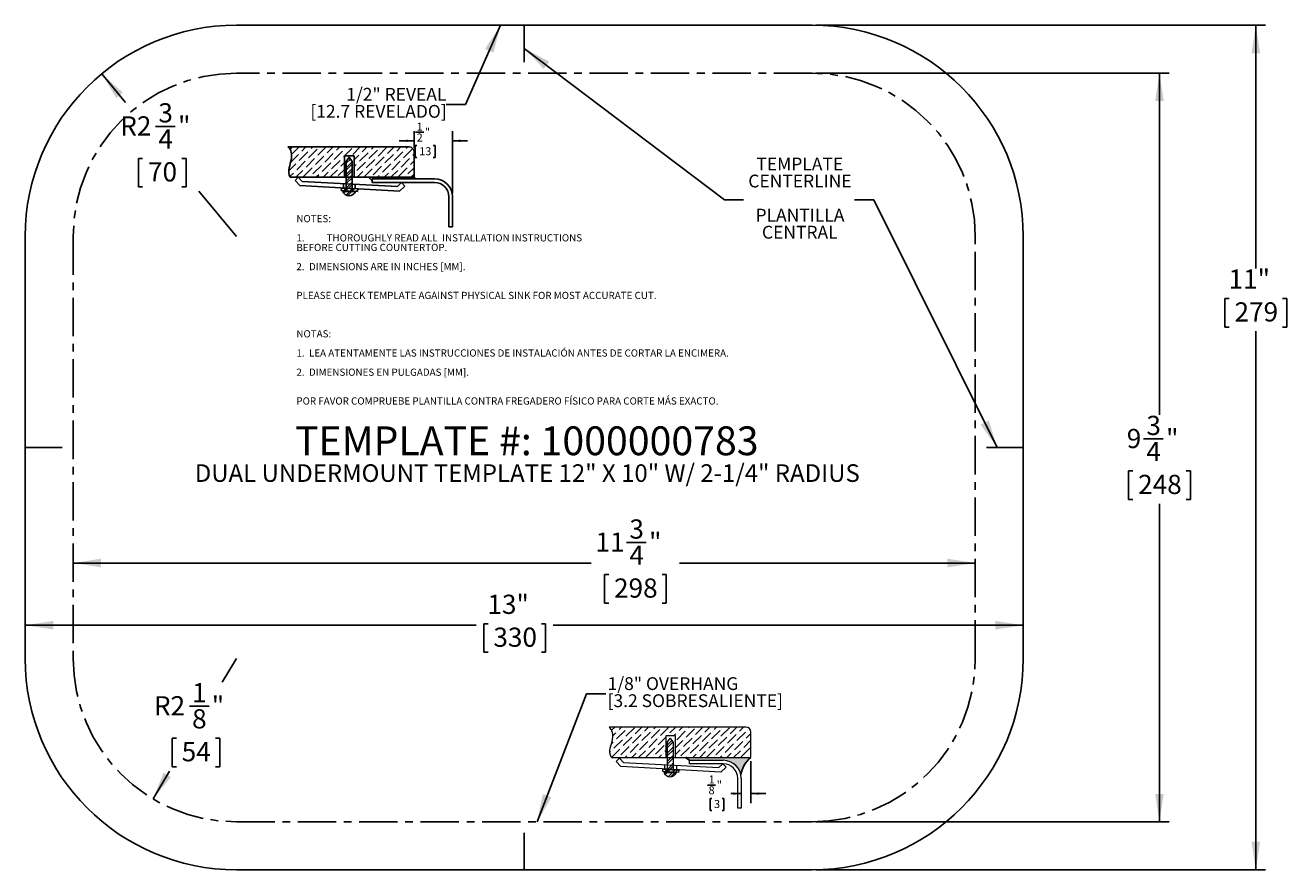
# Model space of a CAD drawing. Units: inches. Extents: x 4.6 to 21.1, y 2.7 to 13.7.
import ezdxf

# ---------------------------------------------------------------- set-up
doc = ezdxf.new("R2010")
doc.units = ezdxf.units.IN
doc.header["$MEASUREMENT"] = 0
doc.linetypes.add('CENTERX2', pattern=[0.7999999999999999, 0.5, -0.1, 0.1, -0.1])
for name, color, linetype in [('BLOCKS', 16, 'Continuous'), ('DIMS', 1, 'Continuous'), ('NOTES', 7, 'Continuous'), ('OBJECTS', 5, 'Continuous')]:
    doc.layers.add(name, color=color, linetype=linetype)
doc.styles.add('SLDTEXTSTYLE0', font='ARIAL.TTF', dxfattribs={"width": 0.948})
doc.styles.add('SLDTEXTSTYLE1', font='ARIALBD.TTF', dxfattribs={"width": 0.948})
doc.styles.get("Standard").update_dxf_attribs({"font": 'ARIAL.TTF'})
doc.dimstyles.new('SLDDIMSTYLE0', dxfattribs={"dimtxt": 0.2426757812, "dimasz": 0.3640136719, "dimexe": 0, "dimexo": 0.0625, "dimgap": 0.0606689453, "dimtad": 0, "dimtih": 1, "dimtoh": 1, "dimdec": 3, "dimrnd": 1e-09, "dimzin": 12, "dimdsep": 46, "dimlunit": 5, "dimtxsty": 'SLDTEXTSTYLE0', "dimsah": 1, "dimcen": 0.09, "dimadec": 0, "dimazin": 3, "dimtfac": 1, "dimtdec": 3, "dimtofl": 0, "dimtmove": 0, "dimatfit": 3, "dimfxl": 1, "dimfrac": 2, "dimtolj": 1, "dimtzin": 12, "dimarcsym": 0})
doc.dimstyles.new('SLDDIMSTYLE1', dxfattribs={"dimtxt": 0.2426757812, "dimasz": 0.3640136719, "dimexe": 0, "dimexo": 0.0625, "dimgap": 0.0606689453, "dimtad": 0, "dimtih": 1, "dimtoh": 1, "dimdec": 3, "dimrnd": 1e-09, "dimzin": 12, "dimdsep": 46, "dimlunit": 5, "dimtxsty": 'SLDTEXTSTYLE0', "dimsah": 1, "dimcen": 0, "dimadec": 0, "dimazin": 3, "dimtfac": 1, "dimtdec": 3, "dimtofl": 0, "dimtmove": 0, "dimatfit": 3, "dimfxl": 1, "dimfrac": 2, "dimtolj": 1, "dimtzin": 12, "dimarcsym": 0})
doc.dimstyles.new('SLDDIMSTYLE2', dxfattribs={"dimtxt": 0.2426757812, "dimasz": 0.3640136719, "dimexe": 0, "dimexo": 0.0625, "dimgap": 0.0606689453, "dimtad": 0, "dimtih": 1, "dimtoh": 1, "dimdec": 3, "dimrnd": 1e-09, "dimzin": 12, "dimdsep": 46, "dimlunit": 5, "dimtxsty": 'SLDTEXTSTYLE0', "dimsah": 1, "dimcen": 0, "dimadec": 0, "dimazin": 3, "dimtfac": 1, "dimtdec": 3, "dimtofl": 0, "dimtmove": 0, "dimatfit": 3, "dimfxl": 1, "dimfrac": 2, "dimtolj": 1, "dimtzin": 12, "dimarcsym": 0})
doc.dimstyles.new('SLDDIMSTYLE3', dxfattribs={"dimtxt": 0, "dimasz": 0.3640136719, "dimexe": 0, "dimexo": 0.0625, "dimgap": 0, "dimtad": 0, "dimtih": 1, "dimtoh": 1, "dimdec": 0, "dimrnd": 1e-09, "dimzin": 0, "dimdsep": 46, "dimlunit": 5, "dimtxsty": 'STANDARD', "dimsah": 1, "dimcen": 0.09, "dimadec": 0, "dimazin": 0, "dimtfac": 0.3640136719, "dimtdec": 0, "dimtofl": 0, "dimtmove": 0, "dimatfit": 3, "dimfxl": 1, "dimfrac": 2, "dimtolj": 1, "dimtzin": 0, "dimarcsym": 0})
pattern_1 = [(45, (0, 0), (0.0331456303681194, 0.1215339780164378), [0.15625, -0.03125, 0, -0.03125])]
pattern_2 = [(45, (0, 0), (-0.0441941738241592, 0.0441941738241592), []), (45, (0.0294627825, 0), (-0.0441941738241592, 0.0441941738241592), [])]
pattern_3 = [(45, (0, 0), (-0.0530330085889911, 0.0530330085889911), []), (45, (0.035355339, 0), (-0.0530330085889911, 0.0530330085889911), [])]

# ---------------------------------------------------------------- blocks, each defined once
blk = doc.blocks.new('SW_BLOCK_DIMENSION_0')
at = {"layer": 'BLOCKS', "color": 0}
for p, q in [((0.0418305016, -0.1267236731), (0.0418305016, 0.0936993689)), ((0.0608603444, 0.0798201425), (0.1675347288, 0.0798201425)), ((0.5418305016, -0.711486603), (0.5418305016, 0.0936993689)), ((0.0418305016, -0.0313006311), (-0.1526212462, -0.0313006311)), ((0.079089508, -0.0940224566), (0.0559413594, -0.0940224566)), ((0.0559413594, -0.0940224566), (0.0559413594, -0.249307956)), ((0.2912808701, -0.0940224566), (0.3144290187, -0.0940224566)), ((0.3144290187, -0.0940224566), (0.3144290187, -0.249307956)), ((0.5418305016, -0.0313006311), (0.7362822494, -0.0313006311)), ((0.0559413594, -0.249307956), (0.079089508, -0.249307956)), ((0.3144290187, -0.249307956), (0.2912808701, -0.249307956))]:
    blk.add_line(p, q, dxfattribs=at)
for points in [[(0.0418305016, -0.0313006311), (-0.0592844072, -0.0157444913), (-0.0592844072, -0.0468567709)], [(0.5418305016, -0.0313006311), (0.6429454105, -0.0468567709), (0.6429454105, -0.0157444913)]]:
    blk.add_solid(points, dxfattribs=at)
at = {"layer": 'BLOCKS', "color": 0, "char_height": 0.1041666667, "attachment_point": 1, "style": 'SLDTEXTSTYLE0'}
for s, insert in [('1', (0.0756172881, 0.2052438631, 0.0039370079)), ('2', (0.0756172881, 0.0634035871, 0.0039370079)), ('"', (0.1822916725, 0.1342778896, 0.0039370079)), ('13', (0.1080246921, -0.1150300596, 0.0039370079))]:
    blk.add_mtext(s, dxfattribs=dict(at, insert=insert))
blk = doc.blocks.new('REVEAL- .500')
at = {"layer": 'BLOCKS'}
h = blk.add_hatch(dxfattribs=at)
h.set_pattern_fill('ANSI36', color=16, scale=0.5, style=0)
h.set_pattern_definition(pattern_1)
edge = h.paths.add_edge_path(flags=0)
edge.add_spline(control_points=[(18.25093555152442, 29.53862636728042), (18.29741369383499, 29.50274888669875), (18.31552651528452, 29.34850064146643), (18.23604355296101, 29.22927712752978), (18.28061920517429, 29.14344268635683)], knot_values=[0, 0, 0, 0, 0.4071708311652896, 1, 1, 1, 1], weights=[1, 1, 1, 1, 1], degree=3, periodic=0)
edge.add_line((18.28061920517429, 29.14344268635683), (18.98774696730679, 29.14344268635683))
edge.add_line((18.98774696730679, 29.14344268635683), (18.98774696730679, 29.42380492355081))
edge.add_line((18.98774696730679, 29.42380492355081), (19.11428395924128, 29.42380492355081))
edge.add_line((19.11428395924128, 29.42380492355081), (19.11428395924128, 29.14344268635683))
edge.add_line((19.11428395924128, 29.14344268635683), (19.30202323130653, 29.14344268635683))
edge.add_line((19.30202323130653, 29.14344268635683), (19.89405107202551, 29.14344268635683))
edge.add_line((19.89405107202551, 29.14344268635683), (19.89405107202551, 29.47264681447475))
edge.add_arc((19.82807151921984, 29.47264681447475), 0.0659795528056717, 0, 90)
edge.add_line((19.82807151921984, 29.53862636728042), (18.25093555152442, 29.53862636728042))
h = blk.add_hatch(dxfattribs=at)
h.set_pattern_fill('ANSI32', color=16, scale=0.1666666667, style=0)
h.set_pattern_definition(pattern_2)
h.paths.add_polyline_path([(19.08641943273533, 29.34959245337754), (19.04749254074577, 29.40478183438993), (19.00952756093279, 29.34959245337754), (19.00952756093279, 29.14344268635683), (19.08641943273533, 29.14344268635683)], flags=0)
h = blk.add_hatch(dxfattribs=at)
h.set_pattern_fill('ANSI32', color=16, scale=0.1666666667, style=0)
h.set_pattern_definition(pattern_2)
h.paths.add_polyline_path([(19.08641943273533, 29.05410036351303), (19.08641943273533, 29.14344268635683), (19.00952756093279, 29.14344268635683), (19.00952756093279, 29.05821855059726)], flags=0)
blk.add_hatch(color=16, dxfattribs=at).paths.add_polyline_path([(19.90680635715495, 29.12174152375217), (19.89405107202551, 29.14344268635683), (19.30202323130653, 29.14344268635683), (19.34703094371573, 29.09872583179682), (19.34703094371572, 29.12174152375217)], flags=0)
h = blk.add_hatch(dxfattribs=at)
h.set_pattern_fill('ANSI32', color=16, scale=0.1666666667, style=0)
h.set_pattern_definition(pattern_2)
h.paths.add_polyline_path([(19.0095275609328, 28.99966421518074), (18.94675248259694, 29.00331778420741), (18.94488266885844, 28.97119092330762), (19.00952756093279, 28.96742852935006)], flags=0)
h = blk.add_hatch(dxfattribs=at)
h.set_pattern_fill('ANSI32', color=16, scale=0.1666666667, style=0)
h.set_pattern_definition(pattern_2)
edge = h.paths.add_edge_path(flags=0)
edge.add_line((19.00952756093279, 28.95929271682988), (18.96475594104669, 28.95929271682988))
edge.add_arc((19.04703816761627, 28.99084869604216), 0.0881257319589163, 200.9822712637957, 339.0177287362059)
edge.add_line((19.12932039418586, 28.95929271682988), (19.08641943273533, 28.95929271682988))
edge.add_line((19.08641943273533, 28.95929271682988), (19.00952756093279, 28.95929271682988))
h = blk.add_hatch(dxfattribs=at)
h.set_pattern_fill('ANSI32', color=16, scale=0.1666666667, style=0)
h.set_pattern_definition(pattern_2)
h.paths.add_polyline_path([(19.08641943273533, 28.99844251081363), (19.08641943273533, 29.05410036351303), (19.00952756093279, 29.05821855059726), (19.00952756093279, 29.00291769059305)], flags=0)
h = blk.add_hatch(dxfattribs=at)
h.set_pattern_fill('ANSI32', color=16, scale=0.1666666667, style=0)
h.set_pattern_definition(pattern_2)
h.paths.add_polyline_path([(19.00952756093279, 28.96742852935006), (19.08641943273534, 28.96295334957064), (19.08641943273534, 28.99518903540131), (19.0095275609328, 28.99966421518074)], flags=0)
h = blk.add_hatch(dxfattribs=at)
h.set_pattern_fill('ANSI32', color=16, scale=0.1666666667, style=0)
h.set_pattern_definition(pattern_2)
h.paths.add_polyline_path([(19.15729866039344, 28.95882811137627), (19.15916847413194, 28.99095497227606), (19.08641943273534, 28.99518903540131), (19.08641943273534, 28.96295334957064)], flags=0)
for p, q in [((19.8280715192, 29.5386263673), (18.2509355515, 29.5386263673)), ((19.1142839592, 29.4238049236), (18.9877469673, 29.4238049236)), ((18.9877469673, 29.4238049236), (18.9877469673, 29.1434426864)), ((19.1142839592, 29.1434426864), (19.1142839592, 29.4238049236)), ((19.0095275609, 29.3495924534), (19.0474925407, 29.4047818344)), ((19.0095275609, 29.3495924534), (19.0095275609, 28.9592927168)), ((19.0474925407, 29.4047818344), (19.0864194327, 29.3495924534)), ((19.0864194327, 29.3495924534), (19.0864194327, 28.9592927168)), ((18.2806192052, 29.1434426864), (19.894051072, 29.1434426864)), ((18.385550816, 29.1434426864), (18.3431444562, 29.1026410993)), ((18.3431444562, 29.1026410993), (18.4052557657, 29.0380868815)), ((18.4381035755, 29.0888229672), (18.385550816, 29.1434426864)), ((18.4381035755, 29.0888229672), (19.679261078, 29.0223488565)), ((19.3020232313, 29.1434426864), (19.3470309437, 29.0987258318)), ((19.3470309437, 29.1217415238), (20.1601934329, 29.1217415238)), ((19.3470309437, 29.0757101398), (19.3470309437, 29.1217415238)), ((19.894051072, 29.1434426864), (19.9068063572, 29.1217415238)), ((19.705650009, 28.9624027047), (18.4052557657, 29.0380868815)), ((18.9467524826, 29.0033177842), (18.9448826689, 28.9711909233)), ((19.1572986604, 28.9588281114), (18.9448826689, 28.9711909233)), ((18.9467524826, 29.0033177842), (19.1591684741, 28.9909549723)), ((18.964755941, 28.9592927168), (19.1293203942, 28.9592927168)), ((18.9737480593, 29.0601348348), (18.9737480593, 29.0050000915)), ((19.1283677378, 29.0518536895), (19.1283677378, 28.9960010797)), ((19.1591684741, 28.9909549723), (19.1572986604, 28.9588281114)), ((20.1601934329, 29.0757101398), (19.3470309437, 29.0757101398)), ((19.679261078, 29.0223488565), (19.7319208682, 29.073015856)), ((19.7745573648, 29.0287024176), (19.705650009, 28.9624027047)), ((19.7319208682, 29.073015856), (19.7745573648, 29.0287024176)), ((20.3480196881, 28.4971795949), (20.3480196881, 28.8878838846)), ((20.394051072, 28.8878838846), (20.394051072, 28.4971795949)), ((20.394051072, 28.4971795949), (20.3480196881, 28.4971795949))]:
    blk.add_line(p, q, dxfattribs=at)
at = {"layer": 'BLOCKS', "linetype": 'Continuous'}
blk.add_line((19.894051072, 29.1434426864), (19.894051072, 29.4726468145), dxfattribs=at)
at = {"layer": 'BLOCKS'}
for centre, radius, start, end in [((19.8280715192, 29.4726468145), 0.0659795528056719, 0, 90), ((20.1601934329, 28.8878838846), 0.2338576391325233, 0, 90), ((19.0470381676, 28.990848696), 0.0881257319589152, 200.9822712638, 339.0177287362), ((20.1601934329, 28.8878838846), 0.1878262552218324, 0, 90)]:
    blk.add_arc(centre, radius, start, end, dxfattribs=at)
blk.add_open_spline([(18.28061920517429, 29.14344268635683), (18.23604355296101, 29.22927712752978), (18.31552651528452, 29.34850064146643), (18.29741369383499, 29.50274888669875), (18.25093555152442, 29.53862636728042)], degree=3, knots=[0, 0, 0, 0, 0.5928291688347104, 1, 1, 1, 1], dxfattribs=at)
blk.add_blockref('SW_BLOCK_DIMENSION_0', (19.8522205704, 29.6493704876), dxfattribs=at)
blk = doc.blocks.new('SW_BLOCK_DIMENSION_1')
at = {"layer": 'BLOCKS', "color": 0}
for p, q in [((0.6182169159, 0.3892340074), (0.6182169159, -0.1563006311)), ((0.0533371922, 0.0798201425), (0.1600115765, 0.0798201425)), ((0.1101466042, -0.0940224566), (0.0869984556, -0.0940224566)), ((0.0869984556, -0.0940224566), (0.0869984556, -0.249307956)), ((0.2451774694, -0.0940224566), (0.268325618, -0.0940224566)), ((0.268325618, -0.0940224566), (0.268325618, -0.249307956)), ((0.4932169159, -0.0313006311), (0.3556501263, -0.0313006311)), ((0.6182169159, -0.0313006311), (0.8126686637, -0.0313006311)), ((0.0869984556, -0.249307956), (0.1101466042, -0.249307956)), ((0.268325618, -0.249307956), (0.2451774694, -0.249307956))]:
    blk.add_line(p, q, dxfattribs=at)
for points in [[(0.4932169159, -0.0313006311), (0.392102007, -0.0157444913), (0.392102007, -0.0468567709)], [(0.6182169159, -0.0313006311), (0.7193318247, -0.0468567709), (0.7193318247, -0.0157444913)]]:
    blk.add_solid(points, dxfattribs=at)
at = {"layer": 'BLOCKS', "color": 0, "char_height": 0.1041666667, "attachment_point": 1, "style": 'SLDTEXTSTYLE0'}
for s, insert in [('1', (0.0680941359, 0.2052438631, 0.0039370079)), ('8', (0.0680941359, 0.0634035871, 0.0039370079)), ('"', (0.1747685202, 0.1342778896, 0.0039370079)), ('3', (0.1390817883, -0.1150300596, 0.0039370079))]:
    blk.add_mtext(s, dxfattribs=dict(at, insert=insert))
blk = doc.blocks.new('OVERHANG - .125')
at = {"layer": 'BLOCKS'}
h = blk.add_hatch(dxfattribs=at)
h.set_pattern_fill('ANSI36', color=16, scale=0.5, style=0)
h.set_pattern_definition(pattern_1)
edge = h.paths.add_edge_path(flags=0)
edge.add_spline(control_points=[(19.24466603742839, 26.98002906431008), (19.29114417973896, 26.9441515837284), (19.3092570011885, 26.78990333849607), (19.22977403886498, 26.67067982455945), (19.27434969107827, 26.58484538338648)], knot_values=[0, 0, 0, 0, 0.4071708311652896, 1, 1, 1, 1], weights=[1, 1, 1, 1, 1], degree=3, periodic=0)
edge.add_line((19.27434969107827, 26.58484538338648), (19.98147745321076, 26.58484538338648))
edge.add_line((19.98147745321076, 26.58484538338648), (19.98147745321076, 26.86520762058046))
edge.add_line((19.98147745321076, 26.86520762058046), (20.10801444514525, 26.86520762058046))
edge.add_line((20.10801444514525, 26.86520762058046), (20.10801444514525, 26.58484538338648))
edge.add_line((20.10801444514525, 26.58484538338648), (20.23689444261453, 26.58484538338649))
edge.add_line((20.23689444261453, 26.58484538338649), (21.0907186249667, 26.58484538338648))
edge.add_line((21.0907186249667, 26.58484538338648), (21.0907186249667, 26.9140495115044))
edge.add_arc((21.02473907216103, 26.9140495115044), 0.0659795528056717, 0, 90)
edge.add_line((21.02473907216103, 26.98002906431007), (19.24466603742839, 26.98002906431008))
h = blk.add_hatch(dxfattribs=at)
h.set_pattern_fill('ANSI32', color=16, scale=0.2, style=0)
h.set_pattern_definition(pattern_3)
h.paths.add_polyline_path([(20.04081208140756, 26.8351846326727), (20.00284710159458, 26.77999525166031), (20.00284710159458, 26.58484538338648), (20.07973897339712, 26.58484538338648), (20.07973897339712, 26.77999525166031)], flags=0)
h = blk.add_hatch(dxfattribs=at)
h.set_pattern_fill('ANSI32', color=16, scale=0.2, style=0)
h.set_pattern_definition(pattern_3)
h.paths.add_polyline_path([(20.07973897339712, 26.58484538338648), (20.00284710159458, 26.58484538338648), (20.00284710159458, 26.48862134888004), (20.07973897339712, 26.4845031617958)], flags=0)
h = blk.add_hatch(dxfattribs=at)
h.set_pattern_fill('ANSI32', color=16, scale=0.2, style=0)
h.set_pattern_definition(pattern_3)
h.paths.add_polyline_path([(20.07973897339712, 26.4845031617958), (20.00284710159458, 26.48862134888004), (20.00284710159458, 26.43332048887584), (20.07973897339712, 26.42884530909641)], flags=0)
h = blk.add_hatch(color=256, dxfattribs=at)
edge = h.paths.add_edge_path(flags=0)
edge.add_arc((21.32496680656287, 26.30019278664964), 0.3686452378780171, 129.4518716022588, 170.6861521435001, ccw=False)
edge.add_line((21.0907186249667, 26.58484538338648), (20.23689444261453, 26.58484538338649))
edge.add_line((20.23689444261453, 26.58484538338649), (20.29061176430621, 26.54808939823214))
edge.add_line((20.29061176430621, 26.54808939823214), (20.7316186249667, 26.54808939823214))
edge.add_arc((20.7316186249667, 26.31398939823214), 0.2341000000000018, 11.298702241044282, 89.9999999999992, ccw=False)
h = blk.add_hatch(dxfattribs=at)
h.set_pattern_fill('ANSI32', color=16, scale=0.2, style=0)
h.set_pattern_definition(pattern_3)
h.paths.add_polyline_path([(20.00284710159458, 26.43006701346352), (19.94007202325873, 26.43372058249019), (19.93820220952023, 26.40159372159039), (20.00284710159458, 26.39783132763285)], flags=0)
h = blk.add_hatch(dxfattribs=at)
h.set_pattern_fill('ANSI32', color=16, scale=0.2, style=0)
h.set_pattern_definition(pattern_3)
edge = h.paths.add_edge_path(flags=0)
edge.add_line((20.00284710159458, 26.38969551511265), (19.95807548170848, 26.38969551511265))
edge.add_arc((20.04035770827806, 26.42125149432493), 0.0881257319589163, 200.9822712637957, 339.0177287362059)
edge.add_line((20.12263993484765, 26.38969551511265), (20.07973897339712, 26.38969551511265))
edge.add_line((20.07973897339712, 26.38969551511265), (20.00284710159458, 26.38969551511265))
h = blk.add_hatch(dxfattribs=at)
h.set_pattern_fill('ANSI32', color=16, scale=0.2, style=0)
h.set_pattern_definition(pattern_3)
h.paths.add_polyline_path([(20.07973897339712, 26.42559183368408), (20.00284710159458, 26.43006701346352), (20.00284710159458, 26.39783132763285), (20.07973897339712, 26.39335614785342)], flags=0)
h = blk.add_hatch(dxfattribs=at)
h.set_pattern_fill('ANSI32', color=16, scale=0.2, style=0)
h.set_pattern_definition(pattern_3)
h.paths.add_polyline_path([(20.07973897339712, 26.39335614785342), (20.15061820105523, 26.38923090965904), (20.15248801479373, 26.42135777055884), (20.07973897339712, 26.42559183368408)], flags=0)
at = {"color": 16, "linetype": 'Continuous', "lineweight": 0}
for p, q in [((21.0247390722, 26.9800290643), (19.2446660374, 26.9800290643)), ((19.9814774532, 26.8652076206), (19.9814774532, 26.5848453834)), ((20.1080144451, 26.8652076206), (19.9814774532, 26.8652076206)), ((20.0028471016, 26.7799952517), (20.0408120814, 26.8351846327)), ((20.0408120814, 26.8351846327), (20.0797389734, 26.7799952517)), ((20.1080144451, 26.5848453834), (20.1080144451, 26.8652076206)), ((21.090718625, 26.5848453834), (21.090718625, 26.9140495115)), ((20.0028471016, 26.7799952517), (20.0028471016, 26.3896955151)), ((20.0797389734, 26.7799952517), (20.0797389734, 26.3896955151)), ((19.2743496911, 26.5848453834), (21.090718625, 26.5848453834)), ((19.3788703567, 26.5738454846), (19.3364639969, 26.5330438976)), ((19.3364639969, 26.5330438976), (19.3985753063, 26.4684896798)), ((19.4314231162, 26.5192257655), (19.3788703567, 26.5738454846)), ((20.6989695496, 26.392805503), (19.3985753063, 26.4684896798)), ((19.4314231162, 26.5192257655), (20.6725806187, 26.4527516548)), ((19.9670675999, 26.4905376331), (19.9670675999, 26.4354028898)), ((20.1216872784, 26.4822564878), (20.1216872784, 26.426403878)), ((20.2906117643, 26.5019893982), (20.2906117643, 26.5480893982)), ((20.2906117643, 26.5480893982), (20.731618625, 26.5480893982)), ((20.731618625, 26.5019893982), (20.2906117643, 26.5019893982)), ((20.6725806187, 26.4527516548), (20.7252404088, 26.5034186543)), ((20.7678769055, 26.4591052159), (20.6989695496, 26.392805503)), ((20.7252404088, 26.5034186543), (20.7678769055, 26.4591052159)), ((19.9400720233, 26.4337205825), (19.9382022095, 26.4015937216)), ((20.1506182011, 26.3892309097), (19.9382022095, 26.4015937216)), ((19.9400720233, 26.4337205825), (20.1524880148, 26.4213577706)), ((19.9580754817, 26.3896955151), (20.1226399348, 26.3896955151)), ((20.1524880148, 26.4213577706), (20.1506182011, 26.3892309097)), ((20.919618625, 25.9230893982), (20.919618625, 26.3139893982)), ((20.965718625, 26.3139893982), (20.965718625, 25.9230893982)), ((20.965718625, 25.9230893982), (20.919618625, 25.9230893982))]:
    blk.add_line(p, q, dxfattribs=at)
for centre, radius, start, end in [((21.0247390722, 26.9140495115), 0.0659795528056719, 0, 90), ((20.731618625, 26.3139893982), 0.2341000000000015, 0, 90), ((20.731618625, 26.3139893982), 0.1880000000000024, 0, 90), ((20.0403577083, 26.4212514943), 0.0881257319589152, 200.9822712638, 339.0177287362)]:
    blk.add_arc(centre, radius, start, end, dxfattribs=at)
blk.add_open_spline([(19.27434969107827, 26.58484538338648), (19.22977403886498, 26.67067982455945), (19.3092570011885, 26.78990333849607), (19.29114417973896, 26.9441515837284), (19.24466603742839, 26.98002906431008)], degree=3, knots=[0, 0, 0, 0, 0.5928291688347104, 1, 1, 1, 1], dxfattribs=at)
at = {"layer": 'BLOCKS'}
blk.add_line((20.2906117643, 26.5480893982), (20.2368944426, 26.5848453834), dxfattribs=at)
blk.add_arc((21.3249668066, 26.3001927866), 0.3686452378780193, 129.4518716023, 170.6861521435, dxfattribs=at)
blk.add_blockref('SW_BLOCK_DIMENSION_1', (20.4725017091, 26.145611376), dxfattribs=at)
blk = doc.blocks.new('_D')
at = {"layer": 'DIMS'}
for p, q in [((14.9282349111, 13.670305824), (20.7826062659, 13.670305824)), ((20.6576062659, 13.670305824), (20.6576062659, 10.500738146)), ((20.3103840478, 10.1118492618), (20.254828493, 10.1118492618)), ((20.254828493, 10.1118492618), (20.254828493, 9.7391640704)), ((21.0048284839, 10.1118492618), (21.0603840388, 10.1118492618)), ((21.0603840388, 10.1118492618), (21.0603840388, 9.7391640704)), ((20.254828493, 9.7391640704), (20.3103840478, 9.7391640704)), ((21.0603840388, 9.7391640704), (21.0048284839, 9.7391640704)), ((20.6576062659, 2.670305824), (20.6576062659, 9.6836084789)), ((14.9282349111, 2.670305824), (20.7826062659, 2.670305824))]:
    blk.add_line(p, q, dxfattribs=at)
for points in [[(20.6576062659, 13.670305824), (20.6016041625, 13.3062921522), (20.7136083692, 13.3062921522)], [(20.6576062659, 2.670305824), (20.7136083692, 3.0343194959), (20.6016041625, 3.0343194959)]]:
    blk.add_solid(points, dxfattribs=at)
at = {"layer": 'DIMS', "char_height": 0.25, "attachment_point": 1, "style": 'SLDTEXTSTYLE0'}
for s, insert in [('11"', (20.3020506999, 10.48967177, 0.0039370079)), ('279', (20.3798284915, 10.0614310054, 0.0039370079))]:
    blk.add_mtext(s, dxfattribs=dict(at, insert=insert))
blk = doc.blocks.new('_D_1')
at = {"layer": 'DIMS'}
for p, q in [((4.6282349111, 5.8554131031), (10.5037192379, 5.8554131031)), ((10.6565070245, 5.8750890525), (10.6009514696, 5.8750890525)), ((10.6009514696, 5.8750890525), (10.6009514696, 5.5024038611)), ((11.3509514606, 5.8750890525), (11.4065070154, 5.8750890525)), ((11.4065070154, 5.8750890525), (11.4065070154, 5.5024038611)), ((17.6282349111, 5.8554131031), (11.5037392471, 5.8554131031)), ((10.6009514696, 5.5024038611), (10.6565070245, 5.5024038611)), ((11.4065070154, 5.5024038611), (11.3509514606, 5.5024038611))]:
    blk.add_line(p, q, dxfattribs=at)
for points in [[(4.6282349111, 5.8554131031), (4.9922485829, 5.7994109998), (4.9922485829, 5.9114152065)], [(17.6282349111, 5.8554131031), (17.2642212392, 5.9114152065), (17.2642212392, 5.7994109998)]]:
    blk.add_solid(points, dxfattribs=at)
at = {"layer": 'DIMS', "char_height": 0.25, "attachment_point": 1, "style": 'SLDTEXTSTYLE0'}
for s, insert in [('13"', (10.6481736766, 6.2529115607, 0.0039370079)), ('330', (10.7259514681, 5.8246707961, 0.0039370079))]:
    blk.add_mtext(s, dxfattribs=dict(at, insert=insert))
blk = doc.blocks.new('_D_2')
at = {"layer": 'DIMS'}
for p, q in [((5.6242422626, 13.0383260764), (5.9330286435, 12.6654534711)), ((6.326910443, 12.3533701409), (6.5829289471, 12.3533701409)), ((6.1576974727, 11.9361479078), (6.1021419179, 11.9361479078)), ((6.1021419179, 11.9361479078), (6.1021419179, 11.5634627164)), ((6.6669567381, 11.9361479078), (6.722512293, 11.9361479078)), ((6.722512293, 11.9361479078), (6.722512293, 11.5634627164)), ((6.1021419179, 11.5634627164), (6.1576974727, 11.5634627164)), ((6.722512293, 11.5634627164), (6.6669567381, 11.5634627164)), ((7.3782349111, 10.920305824), (6.8916255306, 11.5079072166))]:
    blk.add_line(p, q, dxfattribs=at)
blk.add_solid([(5.6242422626, 13.0383260764), (5.8132836136, 12.7222476739), (5.8995480421, 12.793685694)], dxfattribs=at)
at = {"layer": 'DIMS', "char_height": 0.25, "attachment_point": 1, "style": 'SLDTEXTSTYLE0'}
for s, insert in [('3', (6.3623271005, 12.6543870768, 0.0039370079)), ('R2', (5.8655678433, 12.484068766, 0.0039370079)), ('"', (6.6183456138, 12.484068766, 0.0039370079)), ('4', (6.3623271005, 12.3139704143, 0.0039370079)), ('70', (6.2271419164, 11.8857296514, 0.0039370079))]:
    blk.add_mtext(s, dxfattribs=dict(at, insert=insert))
blk = doc.blocks.new('_D_3')
at = {"layer": 'DIMS'}
for p, q in [((12.4621991748, 6.9322465195), (12.7182176789, 6.9322465195)), ((5.2532349111, 6.6655567224), (12.0008465645, 6.6655567224)), ((17.0032349111, 6.6655567224), (13.1499406649, 6.6655567224)), ((12.2281713966, 6.5150242863), (12.1726158418, 6.5150242863)), ((12.1726158418, 6.5150242863), (12.1726158418, 6.142339095)), ((12.9226158327, 6.5150242863), (12.9781713876, 6.5150242863)), ((12.9781713876, 6.5150242863), (12.9781713876, 6.142339095)), ((12.1726158418, 6.142339095), (12.2281713966, 6.142339095)), ((12.9781713876, 6.142339095), (12.9226158327, 6.142339095))]:
    blk.add_line(p, q, dxfattribs=at)
for points in [[(5.2532349111, 6.6655567224), (5.6172485829, 6.609554619), (5.6172485829, 6.7215588257)], [(17.0032349111, 6.6655567224), (16.6392212392, 6.7215588257), (16.6392212392, 6.609554619)]]:
    blk.add_solid(points, dxfattribs=at)
at = {"layer": 'DIMS', "char_height": 0.25, "attachment_point": 1, "style": 'SLDTEXTSTYLE0'}
for s, insert in [('3', (12.4976158323, 7.2332634553, 0.0039370079)), ('"', (12.7536343823, 7.0629451445, 0.0039370079)), ('11', (12.05641213, 7.0629451445, 0.0039370079)), ('4', (12.4976158323, 6.8928467928, 0.0039370079)), ('298', (12.2976158402, 6.4646060299, 0.0039370079))]:
    blk.add_mtext(s, dxfattribs=dict(at, insert=insert))
blk = doc.blocks.new('_D_4')
at = {"layer": 'DIMS'}
for p, q in [((14.9282349111, 13.045305824), (19.5271740353, 13.045305824)), ((19.4021740353, 13.045305824), (19.4021740353, 8.5940234535)), ((19.1963870101, 8.2819401233), (19.4524055142, 8.2819401233)), ((19.0549518173, 7.8647178901), (18.9993962624, 7.8647178901)), ((18.9993962624, 7.8647178901), (18.9993962624, 7.4920326988)), ((19.7493962534, 7.8647178901), (19.8049518083, 7.8647178901)), ((19.8049518083, 7.8647178901), (19.8049518083, 7.4920326988)), ((18.9993962624, 7.4920326988), (19.0549518173, 7.4920326988)), ((19.4021740353, 3.295305824), (19.4021740353, 7.4364771989)), ((19.8049518083, 7.4920326988), (19.7493962534, 7.4920326988)), ((14.9282349111, 3.295305824), (19.5271740353, 3.295305824))]:
    blk.add_line(p, q, dxfattribs=at)
for points in [[(19.4021740353, 13.045305824), (19.346171932, 12.6812921522), (19.4581761387, 12.6812921522)], [(19.4021740353, 3.295305824), (19.4581761387, 3.6593194959), (19.346171932, 3.6593194959)]]:
    blk.add_solid(points, dxfattribs=at)
at = {"layer": 'DIMS', "char_height": 0.25, "attachment_point": 1, "style": 'SLDTEXTSTYLE0'}
for s, insert in [('3', (19.2318036676, 8.5829570591, 0.0039370079)), ('9', (18.9757851544, 8.4126387483, 0.0039370079)), ('"', (19.4878221993, 8.4126387483, 0.0039370079)), ('4', (19.2318036676, 8.2425403966, 0.0039370079)), ('248', (19.1243962609, 7.8142996337, 0.0039370079))]:
    blk.add_mtext(s, dxfattribs=dict(at, insert=insert))
blk = doc.blocks.new('_D_5')
at = {"layer": 'DIMS'}
for p, q in [((7.3782349111, 5.420305824), (7.1954554755, 5.1127624839)), ((6.7660618637, 4.8006791537), (7.0220803678, 4.8006791537)), ((6.5968488935, 4.3834569206), (6.5412933386, 4.3834569206)), ((6.5412933386, 4.3834569206), (6.5412933386, 4.0107717292)), ((7.1061081588, 4.3834569206), (7.1616637137, 4.3834569206)), ((7.1616637137, 4.3834569206), (7.1616637137, 4.0107717292)), ((6.292569096, 3.5935724724), (6.5075015402, 3.9552162293)), ((6.5412933386, 4.0107717292), (6.5968488935, 4.0107717292)), ((7.1616637137, 4.0107717292), (7.1061081588, 4.0107717292))]:
    blk.add_line(p, q, dxfattribs=at)
blk.add_solid([(6.292569096, 3.5935724724), (6.5266858535, 3.877881341), (6.4304026441, 3.9351044649)], dxfattribs=at)
at = {"layer": 'DIMS', "char_height": 0.25, "attachment_point": 1, "style": 'SLDTEXTSTYLE0'}
for s, insert in [('1', (6.8014785213, 5.1016960896, 0.0039370079)), ('R2', (6.304719264, 4.9313777788, 0.0039370079)), ('"', (7.0574970345, 4.9313777788, 0.0039370079)), ('8', (6.8014785213, 4.7612794271, 0.0039370079)), ('54', (6.6662933371, 4.3330386642, 0.0039370079))]:
    blk.add_mtext(s, dxfattribs=dict(at, insert=insert))
blk = doc.blocks.new('SW_NOTE_0')
at = {"layer": 'NOTES', "color": 0, "char_height": 0.1666666667, "attachment_point": 1, "style": 'SLDTEXTSTYLE0'}
for s, insert in [('1/8" OVERHANG', (0.0237593777, 0.2162509107)), ('[3.2 SOBRESALIENTE]', (0.0237593777, -0.0059713088))]:
    blk.add_mtext(s, dxfattribs=dict(at, insert=insert))
blk = doc.blocks.new('SW_NOTE_1')
at = {"layer": 'NOTES', "color": 0, "char_height": 0.1666666667, "attachment_point": 3, "style": 'SLDTEXTSTYLE0'}
for s, insert in [('1/2" REVEAL', (0.0016420992, 0.216447966)), ('[12.7 REVELADO]', (0.0056158495, -0.0057742535))]:
    blk.add_mtext(s, dxfattribs=dict(at, insert=insert))
blk = doc.blocks.new('SW_NOTE_2')
at = {"layer": 'NOTES', "color": 0, "char_height": 0.09375, "attachment_point": 1}
for s, insert, style in [('NOTES:', (0, 0.1208501006), 'SLDTEXTSTYLE0'), ('1.', (0, -0.1291498964), 'SLDTEXTSTYLE0'), ('THOROUGHLY READ ALL  INSTALLATION INSTRUCTIONS', (0.3937007786, -0.1291498964), 'SLDTEXTSTYLE0'), ('BEFORE CUTTING COUNTERTOP.', (0, -0.2541498949), 'SLDTEXTSTYLE0'), ('2.  DIMENSIONS ARE IN INCHES [MM].', (0, -0.5041498918), 'SLDTEXTSTYLE0'), ('PLEASE CHECK TEMPLATE AGAINST PHYSICAL SINK FOR MOST ACCURATE CUT.', (0, -0.8791498873), 'SLDTEXTSTYLE1'), ('NOTAS:', (0, -1.3791498813), 'SLDTEXTSTYLE0'), ('1.  LEA ATENTAMENTE LAS INSTRUCCIONES DE INSTALACIÓN ANTES DE CORTAR LA ENCIMERA.', (0, -1.6291498782), 'SLDTEXTSTYLE0'), ('2.  DIMENSIONES EN PULGADAS [MM].', (0, -1.8791498752), 'SLDTEXTSTYLE0'), ('POR FAVOR COMPRUEBE PLANTILLA CONTRA FREGADERO FÍSICO PARA CORTE MÁS EXACTO.', (0, -2.2541498707), 'SLDTEXTSTYLE1')]:
    blk.add_mtext(s, dxfattribs=dict(at, insert=insert, style=style))
blk = doc.blocks.new('SW_NOTE_3')
at = {"layer": 'NOTES', "color": 0, "char_height": 0.1666666667, "attachment_point": 2, "style": 'SLDTEXTSTYLE0'}
for s, insert in [('TEMPLATE', (-0.7147652204, 0.5489109796)), ('CENTERLINE', (-0.7122576089, 0.32668876)), ('PLANTILLA', (-0.7121611271, -0.1177556791)), ('CENTRAL', (-0.7145724015, -0.3399778986))]:
    blk.add_mtext(s, dxfattribs=dict(at, insert=insert))
blk = doc.blocks.new('SW_NOTE_4')
at = {"layer": 'NOTES', "color": 0, "attachment_point": 2, "style": 'SLDTEXTSTYLE0'}
for s, insert, char_height in [('TEMPLATE #: 1000000783', (3.087890625, 0.4834004024), 0.375), ('DUAL UNDERMOUNT TEMPLATE 12" X 10" W/ 2-1/4" RADIUS', (3.0941739774, -0.010144204), 0.2291666667)]:
    blk.add_mtext(s, dxfattribs=dict(at, insert=insert, char_height=char_height))

msp = doc.modelspace()

# ---------------------------------------------------------------- linework, layer by layer
at = {"layer": 'OBJECTS'}
for p, q in [((14.8782349111, 13.670305824), (7.3782349111, 13.670305824)), ((4.6282349111, 10.920305824), (4.6282349111, 5.420305824)), ((17.6282349111, 5.420305824), (17.6282349111, 10.920305824)), ((7.3782349111, 2.670305824), (14.8782349111, 2.670305824))]:
    msp.add_line(p, q, dxfattribs=at)
at = {"layer": 'OBJECTS', "linetype": 'CENTERX2'}
for p, q in [((11.1282349111, 13.670305824), (11.1282349111, 13.1904039471)), ((14.8782349111, 13.045305824), (7.3782349111, 13.045305824)), ((5.2532349111, 10.920305824), (5.2532349111, 5.420305824)), ((17.0032349111, 5.420305824), (17.0032349111, 10.920305824)), ((5.108136788, 8.170305824), (4.6282349111, 8.170305824)), ((17.6282349111, 8.170305824), (17.1483330342, 8.170305824)), ((7.3782349111, 3.295305824), (14.8782349111, 3.295305824)), ((11.1282349111, 2.670305824), (11.1282349111, 3.1502077009))]:
    msp.add_line(p, q, dxfattribs=at)
at = {"layer": 'OBJECTS'}
for centre, radius, start, end in [((7.3782349111, 10.920305824), 2.750000000000001, 90, 180), ((14.8782349111, 10.920305824), 2.75, 0, 90), ((7.3782349111, 5.420305824), 2.750000000000001, 180, 270), ((14.8782349111, 5.420305824), 2.749999999999999, 270, 0)]:
    msp.add_arc(centre, radius, start, end, dxfattribs=at)
at = {"layer": 'OBJECTS', "linetype": 'CENTERX2'}
for centre, radius, start, end in [((7.3782349111, 10.920305824), 2.125, 90, 180), ((14.8782349111, 10.920305824), 2.125000000000002, 0, 90), ((7.3782349111, 5.420305824), 2.125000000000003, 180, 270), ((14.8782349111, 5.420305824), 2.125000000000002, 270, 0)]:
    msp.add_arc(centre, radius, start, end, dxfattribs=at)

# ---------------------------------------------------------------- block references
at = {"layer": 'BLOCKS'}
for name, p in [('REVEAL- .500', (-10.2006349628, -17.4531033438)), ('OVERHANG - .125', (-7.0112035762, -22.4520448595))]:
    msp.add_blockref(name, p, dxfattribs=at)
at = {"layer": 'NOTES'}
for name, p in [('SW_NOTE_1', (10.1127036347, 12.6376700261)), ('SW_NOTE_3', (15.4316304974, 11.39770042)), ('SW_NOTE_2', (8.1600971148, 11.0771715618)), ('SW_NOTE_4', (8.0732916909, 7.9616653374)), ('SW_NOTE_0', (12.1900493483, 4.9619659154))]:
    msp.add_blockref(name, p, dxfattribs=at)

# ---------------------------------------------------------------- dimensions: what is measured, and where the dimension line sits
at = {"layer": 'DIMS'}
for base, p1, p2, picture, middle in [((20.6576062659, 2.670305824), (14.8782349111, 13.670305824), (14.8782349111, 2.670305824), '_D', (20.6576062659, 10.0921733124)), ((19.4021740353, 13.045305824), (14.8782349111, 3.295305824), (14.8782349111, 13.045305824), '_D_4', (19.4021740353, 8.0152503262))]:
    dim = msp.add_linear_dim(base=base, p1=p1, p2=p2, angle=90, dimstyle='SLDDIMSTYLE0', dxfattribs=at)
    dim.commit()
    dim.dimension.update_dxf_attribs({"geometry": picture, "text_midpoint": middle, "dimtype": 160})
for center, mpoint, dimstyle, picture, middle in [((7.3782349111, 10.920305824), (5.6242422626, 13.0383260764), 'SLDDIMSTYLE1', '_D_2', (6.4123274808, 12.0866807376)), ((7.3782349111, 5.420305824), (6.292569096, 3.5935724724), 'SLDDIMSTYLE2', '_D_5', (6.8514789015, 4.5339897503))]:
    dim = msp.add_radius_dim(center=center, mpoint=mpoint, dimstyle=dimstyle, dxfattribs=at)
    dim.commit()
    dim.dimension.update_dxf_attribs({"geometry": picture, "text_midpoint": middle, "dimtype": 164})
for base, p1, p2, picture, middle in [((17.0032349111, 6.6655567224), (5.2532349111, 5.420305824), (17.0032349111, 5.420305824), '_D_3', (12.5753936147, 6.6655567224)), ((17.6282349111, 5.8554131031), (4.6282349111, 5.420305824), (17.6282349111, 5.420305824), '_D_1', (11.0037292425, 5.8554131031))]:
    dim = msp.add_linear_dim(base=base, p1=p1, p2=p2, dimstyle='SLDDIMSTYLE0', dxfattribs=at)
    dim.commit()
    dim.dimension.update_dxf_attribs({"geometry": picture, "text_midpoint": middle, "dimtype": 160})

# ---------------------------------------------------------------- leaders
at = {"layer": 'NOTES'}
for points in [[(10.8190626084, 13.670305824), (10.3627036347, 12.6376700261), (10.1127036347, 12.6376700261)], [(11.1282349111, 13.3683885497), (13.735291539, 11.39770042), (13.985291539, 11.39770042)], [(17.2877109131, 8.170305824), (15.6816304974, 11.39770042), (15.4316304974, 11.39770042)], [(11.2953940714, 3.295305824), (11.9400493483, 4.9619659154), (12.1900493483, 4.9619659154)]]:
    msp.add_leader(points, dimstyle='SLDDIMSTYLE3', dxfattribs=at)

doc.saveas('drawing.dxf')
